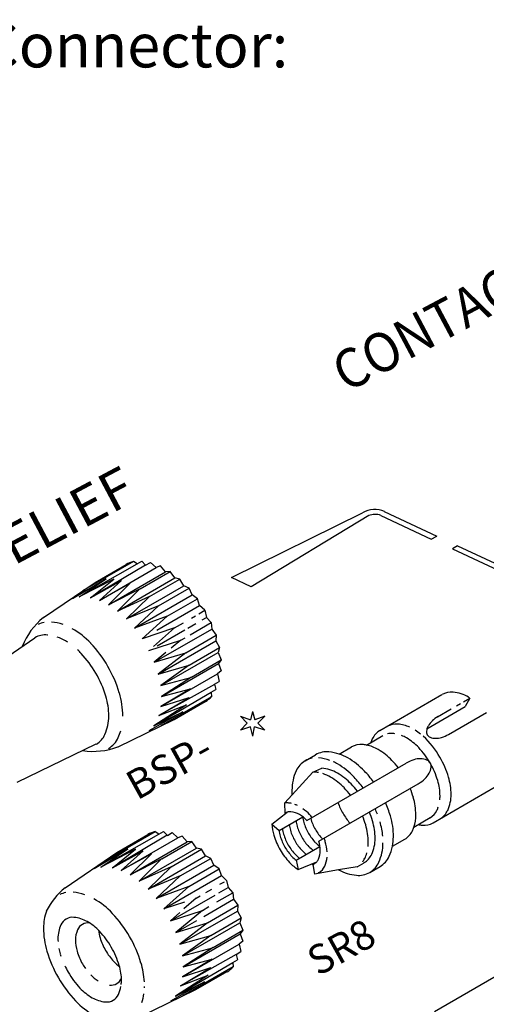
# Model space of a CAD drawing. Extents: x 0 to 420, y 0 to 297.
# Drawn here: x 71 to 118, y 54 to 154 of the extents above; entities that cross this region are included whole.
import ezdxf
from ezdxf.enums import TextEntityAlignment as Align

# ---------------------------------------------------------------- set-up
doc = ezdxf.new("R2010")
doc.units = 0
doc.header["$LTSCALE"] = 23.1
for name, color, linetype in [('010', 7, 'CONTINUOUS'), ('025', 7, 'CONTINUOUS'), ('035', 7, 'CONTINUOUS'), ('05', 7, 'CONTINUOUS')]:
    doc.layers.add(name, color=color, linetype=linetype)
doc.styles.get("Standard").update_dxf_attribs({"font": 'txt', "width": 0.8})

msp = doc.modelspace()

# ---------------------------------------------------------------- linework, layer by layer
at = {"layer": '010', "color": 7, "linetype": 'CONTINUOUS'}
for centre, radius, start, end in [((73.62, 90.24), 2.52, 101.1471, 116.0377), ((73.25, 89.3), 2.13, 84.0779, 120.0333), ((73, 86.87), 4.57, 83.6015, 84.0773), ((73, 86.87), 4.57, 59.7619, 71.2211), ((71.67, 84.59), 7.22, 57.6101, 59.7618)]:
    msp.add_arc(centre, radius, start, end, dxfattribs=at)
at = {"layer": '025', "color": 4, "linetype": 'CONTINUOUS'}
for p, q in [((92.32, 97.3), (105.73, 103.94)), ((107.94, 104.06), (113.34, 101.54)), ((106.37, 103.64), (94.32, 96.37)), ((107.61, 103.65), (112.76, 101.25)), ((112.76, 101.25), (113.34, 101.54)), ((115.46, 100.56), (114.93, 100.24)), ((114.93, 100.24), (167.48, 75.73)), ((115.46, 100.56), (120.21, 98.34)), ((82.26, 98.94), (77.07, 95.94)), ((76.71, 95.32), (82.64, 98.7)), ((83.5, 98.58), (77.89, 95.23)), ((78.8, 94.96), (84.59, 98.32)), ((82.96, 96.16), (86.02, 97.93)), ((79.47, 97.17), (76.04, 95.14)), ((76.71, 95.32), (79.47, 97.17)), ((80.26, 97.15), (76.71, 95.32)), ((77.89, 95.23), (80.26, 97.15)), ((77.89, 95.23), (81.06, 96.99)), ((78.8, 94.96), (81.06, 96.99)), ((83.91, 95.35), (87.03, 97.15)), ((94.32, 96.37), (92.32, 97.3)), ((81.89, 96.69), (78.8, 94.96)), ((79.72, 94.51), (81.89, 96.69)), ((82.96, 96.16), (79.72, 94.51)), ((80.65, 93.87), (82.89, 96.13)), ((84.84, 94.41), (87.96, 96.21)), ((83.91, 95.35), (80.65, 93.87)), ((81.55, 93.07), (83.91, 95.35)), ((85.71, 93.34), (88.82, 95.13)), ((84.84, 94.41), (81.55, 93.07)), ((82.39, 92.11), (84.84, 94.41)), ((85.71, 93.34), (82.39, 92.11)), ((83.16, 91.04), (85.71, 93.34)), ((88.2, 93.15), (88.62, 93.39)), ((86.48, 92.15), (83.16, 91.04)), ((86.48, 92.15), (84.34, 90.26)), ((86.48, 92.15), (87.39, 92.68)), ((88.07, 91.44), (90.23, 92.69)), ((83.86, 89.84), (87.12, 90.89)), ((87.12, 90.89), (86.12, 90.06)), ((87.12, 90.89), (87.56, 91.15)), ((87.62, 89.61), (90.73, 91.41)), ((87.97, 88.33), (91.09, 90.13)), ((85.59, 89.62), (84.4, 88.63)), ((84.4, 88.63), (87.62, 89.61)), ((87.62, 89.61), (84.81, 87.43)), ((88.2, 87.1), (91.26, 88.87)), ((84.81, 87.43), (87.97, 88.33)), ((87.97, 88.33), (85.06, 86.24)), ((85.06, 86.24), (88.13, 87.06)), ((85.08, 84.1), (90.88, 87.44)), ((88.2, 87.1), (85.15, 85.12)), ((90.56, 86.36), (84.86, 83.18)), ((88.12, 85.91), (85.08, 84.1)), ((85.15, 85.12), (88.12, 85.91)), ((84.35, 82.11), (90.24, 85.56)), ((84.86, 83.18), (87.96, 85.04)), ((90.26, 85.11), (85.06, 82.11)), ((85.08, 84.1), (87.96, 85.04)), ((116.05, 84.58), (116.72, 84.97)), ((87.7, 84.27), (84.35, 82.11)), ((84.86, 83.18), (87.7, 84.27)), ((113.41, 83.05), (114.8, 83.85)), ((115.36, 84.18), (115.77, 84.42)), ((87.33, 83.57), (83.85, 81.61)), ((84.35, 82.11), (87.33, 83.57)), ((93.22, 83.11), (93.91, 82.39)), ((93.22, 83.11), (94.25, 82.73)), ((94.47, 83.58), (94.25, 82.73)), ((94.47, 83.58), (94.69, 82.75)), ((95.71, 83.11), (94.69, 82.75)), ((95.71, 83.11), (95.01, 82.39)), ((93.22, 81.67), (93.91, 82.39)), ((94.26, 82.01), (93.22, 81.67)), ((94.49, 81.06), (94.26, 82.01)), ((94.49, 81.06), (94.68, 82.01)), ((95.71, 81.67), (94.68, 82.01)), ((95.71, 81.67), (95.01, 82.39)), ((97.18, 71.41), (99.61, 72.82)), ((96.45, 72.06), (97.18, 71.41)), ((78.93, 67.66), (84.86, 71.05)), ((84.48, 71.29), (79.29, 68.29)), ((85.72, 70.93), (80.12, 67.58)), ((81.03, 67.31), (86.81, 70.67)), ((85.18, 68.51), (88.24, 70.28)), ((98.94, 68.37), (101.37, 69.77)), ((81.69, 69.52), (78.26, 67.48)), ((78.93, 67.66), (81.69, 69.52)), ((82.48, 69.5), (78.93, 67.66)), ((80.12, 67.58), (82.48, 69.5)), ((80.12, 67.58), (83.28, 69.33)), ((81.03, 67.31), (83.28, 69.33)), ((84.11, 69.03), (81.03, 67.31)), ((81.94, 66.86), (84.11, 69.03)), ((86.13, 67.7), (89.25, 69.5)), ((87.07, 66.76), (90.18, 68.56)), ((85.18, 68.51), (81.94, 66.86)), ((82.87, 66.22), (85.11, 68.47)), ((86.13, 67.7), (82.87, 66.22)), ((83.77, 65.41), (86.13, 67.7)), ((87.07, 66.76), (83.77, 65.41)), ((84.61, 64.46), (87.07, 66.76)), ((87.93, 65.68), (91.04, 67.48)), ((87.93, 65.68), (84.61, 64.46)), ((85.38, 63.39), (87.93, 65.68)), ((91.13, 65.91), (91.58, 66.17)), ((88.7, 64.5), (89.09, 64.72)), ((89.68, 65.07), (90.29, 65.42)), ((90.82, 64.1), (92.45, 65.04)), ((87.49, 64.09), (85.38, 63.39)), ((88.7, 64.5), (87.44, 63.39)), ((89.34, 63.24), (90, 63.62)), ((89.84, 61.96), (92.96, 63.76)), ((86.08, 62.18), (89.34, 63.24)), ((87.01, 63.01), (86.08, 62.18)), ((89.34, 63.24), (86.62, 60.98)), ((86.62, 60.98), (89.84, 61.96)), ((89.84, 61.96), (87.03, 59.77)), ((90.19, 60.68), (93.31, 62.48)), ((87.03, 59.77), (90.19, 60.68)), ((90.19, 60.68), (87.28, 58.59)), ((90.42, 59.45), (93.48, 61.22)), ((87.3, 56.45), (93.1, 59.79)), ((92.78, 58.71), (87.08, 55.53)), ((87.28, 58.59), (90.35, 59.41)), ((90.42, 59.45), (87.37, 57.47)), ((86.57, 54.46), (92.46, 57.91)), ((92.48, 57.46), (87.29, 54.46)), ((90.34, 58.26), (87.3, 56.45)), ((87.37, 57.47), (90.34, 58.26)), ((89.93, 56.62), (86.57, 54.46)), ((87.08, 55.53), (90.18, 57.39)), ((87.08, 55.53), (89.93, 56.62)), ((87.3, 56.45), (90.18, 57.39)), ((89.55, 55.92), (86.07, 53.96)), ((86.57, 54.46), (89.55, 55.92))]:
    msp.add_line(p, q, dxfattribs=at)
at = {"layer": '025', "color": 7, "linetype": 'CONTINUOUS'}
for p, q in [((79.72, 94.51), (85.55, 97.89)), ((80.65, 93.87), (86.5, 97.27)), ((81.55, 93.07), (87.42, 96.47)), ((82.39, 92.11), (88.27, 95.52)), ((84.67, 91.91), (89.05, 94.45)), ((84.4, 88.63), (90.29, 92.03)), ((84.7, 90.32), (87.54, 91.96)), ((87.84, 92.13), (88.67, 92.61)), ((84.81, 87.43), (90.69, 90.81)), ((85.06, 86.24), (90.93, 89.62)), ((85.15, 85.12), (90.99, 88.49)), ((81.94, 66.86), (87.77, 70.24)), ((82.87, 66.22), (88.73, 69.62)), ((83.77, 65.41), (89.64, 68.82)), ((84.61, 64.46), (90.49, 67.87)), ((85.38, 63.39), (91.27, 66.8)), ((91.01, 65.02), (91.98, 65.58)), ((86.08, 62.18), (90.64, 64.81)), ((89.46, 62.62), (92.51, 64.37)), ((87.03, 59.77), (92.91, 63.16)), ((86.62, 60.98), (88.75, 62.21)), ((87.28, 58.59), (93.15, 61.97)), ((87.37, 57.47), (93.21, 60.83))]:
    msp.add_line(p, q, dxfattribs=at)
at = {"layer": '025', "color": 4, "linetype": 'CONTINUOUS'}
for centre, radius, start, end in [((106.96, 101.92), 2.36, 64.5242, 121.1986), ((107, 102.14), 1.63, 68.359, 112.929), ((71.83, 84.83), 8.36, 43.4654, 60), ((71.67, 84.59), 7.22, 43.3413, 47.5374), ((68.72, 81.89), 12.63, 30.0333, 43.4654), ((68.94, 82.02), 10.96, 30.0333, 43.3412), ((68.72, 81.89), 12.63, 16.6012, 30.0333), ((68.94, 82.02), 10.96, 16.7254, 30.0333), ((72.53, 83.09), 7.22, 0.3048, 16.7253), ((72.82, 83.11), 8.36, 0.0666, 16.6012), ((75.18, 83.11), 4.57, 335.9887, 0.3048), ((77.41, 82.11), 2.13, 300.0333, 335.9887), ((78.41, 81.96), 2.52, 301.3305, 335.7269), ((75.85, 83.11), 5.33, 335.7269, 343.819), ((101, 76.58), 2.28, 100.7145, 120.0332), ((100.75, 74.06), 4.81, 70.1739, 84.3398), ((100.75, 74.06), 4.81, 60.0001, 65.6531), ((99.38, 71.69), 7.55, 43.4654, 60), ((100.67, 75.52), 1.88, 84.3398, 90.9211), ((100.46, 73.44), 3.98, 79.2032, 84.3397), ((100.46, 73.44), 3.98, 60.0001, 72.3025), ((99.34, 71.48), 6.23, 43.4654, 60), ((96.58, 69.03), 11.41, 36.1949, 43.4654), ((97.02, 69.29), 9.42, 37.5018, 43.4654), ((97.97, 72.86), 1.38, 84.3398, 99.2956), ((97.81, 71.33), 2.92, 77.0038, 84.3397), ((97.81, 71.33), 2.92, 64.4889, 70.3634), ((96.99, 69.9), 4.57, 43.4653, 55.0656), ((109.71, 76.62), 6.91, 199.8324, 210.0333), ((96.58, 69.03), 11.41, 20.7841, 23.8717), ((103.01, 73.22), 3.43, 186.8032, 196.6012), ((95.29, 68.29), 6.91, 40.2343, 43.4653), ((109.71, 76.62), 6.91, 210.0334, 220.2342), ((97.02, 69.29), 9.42, 16.6012, 22.5648), ((100.93, 72.02), 3.43, 186.8032, 196.6012), ((101.63, 72.42), 3.43, 186.8031, 196.6012), ((102.32, 72.82), 3.43, 186.8032, 196.6012), ((104, 73.32), 5.19, 196.6012, 210.0334), ((104.69, 73.72), 5.19, 196.6012, 210.0333), ((100.08, 70.2), 6.23, 0.0666, 16.6012), ((100.28, 70.14), 7.55, 5.1605, 16.6012), ((102.62, 72.52), 5.19, 196.6012, 210.0333), ((103.31, 72.92), 5.19, 196.6012, 210.0333), ((104, 73.32), 5.19, 210.0333, 223.4654), ((104.69, 73.72), 5.19, 210.0333, 223.4655), ((95.29, 68.29), 6.91, 16.6013, 19.8323), ((102.62, 72.52), 5.19, 210.0333, 223.4655), ((103.31, 72.92), 5.19, 210.0332, 223.4654), ((102.73, 72.12), 3.43, 223.4654, 233.2121), ((103.42, 72.52), 3.43, 223.4654, 233.2121), ((97.53, 68.95), 4.57, 3.6433, 16.6012), ((102.33, 70.2), 3.98, 353.6501, 0.0667), ((103.01, 70.14), 4.81, 335.7269, 0.0666), ((101.34, 71.31), 3.43, 223.4654, 233.2121), ((102.03, 71.71), 3.43, 223.4654, 233.2122), ((99.19, 68.96), 2.92, 335.7268, 354.2518), ((104.24, 69.34), 1.88, 322.9677, 335.7268), ((102.33, 70.2), 3.98, 335.7269, 344.141), ((100.59, 68.32), 1.38, 300.0334, 335.7269), ((105.32, 69.1), 2.28, 300.0333, 335.7269), ((100.59, 68.32), 1.38, 295.5602, 300.0332), ((75.84, 62.59), 2.52, 101.1471, 116.0377), ((74.05, 57.18), 8.36, 43.4654, 60), ((70.94, 54.24), 12.63, 30.0333, 43.4654), ((77.65, 60.76), 1.21, 120.0333, 155.7269), ((78.88, 60.21), 2.55, 155.7269, 180.0666), ((70.94, 54.24), 12.63, 16.6012, 30.0333), ((80.33, 60.21), 4, 180.0667, 196.6012), ((82.29, 60.79), 6.05, 196.6012, 210.0333), ((83.09, 61.25), 8.67, 205.0617, 210.0332), ((82.29, 60.79), 6.05, 210.0334, 215.4803), ((75.04, 55.46), 8.36, 3.2634, 16.6012), ((83.09, 61.25), 8.67, 210.0333, 223.4654), ((79.95, 56.79), 1.21, 264.3398, 300.0333), ((79.95, 56.79), 1.21, 300.0332, 334.5955), ((77.67, 56.02), 3.37, 335.7269, 350.0945), ((78.07, 55.46), 5.33, 358.2733, 359.8347), ((80.83, 59.12), 5.57, 223.4654, 240), ((79.53, 55.19), 1.33, 300.0334, 335.7269), ((78.07, 55.46), 5.33, 341.9164, 351.7558), ((79.73, 57.22), 3.37, 240, 264.3397), ((79.53, 55.19), 1.33, 264.3397, 300.0333)]:
    msp.add_arc(centre, radius, start, end, dxfattribs=at)
at = {"layer": '025', "color": 7, "linetype": 'CONTINUOUS'}
for centre, radius, start, end in [((73.34, 87.45), 5.33, 71.1083, 84.3397), ((75.56, 59.8), 5.33, 71.1083, 84.3397), ((80.11, 60.37), 5.57, 190.7234, 196.6011), ((83.09, 61.25), 8.68, 196.6014, 198.0787), ((80.8, 59.39), 4, 223.4654, 237.544)]:
    msp.add_arc(centre, radius, start, end, dxfattribs=at)
at = {"layer": '035', "color": 3, "linetype": 'CONTINUOUS'}
for p, q in [((91.25, 87.74), (90.88, 87.44)), ((100.64, 77.4), (101.56, 77.8)), ((98.51, 75.07), (100.64, 77.4)), ((98.94, 68.37), (99.14, 67.41)), ((105.19, 67.71), (103.28, 67.39)), ((105.19, 67.71), (105.89, 68.12)), ((88.67, 55.13), (91.85, 56.97))]:
    msp.add_line(p, q, dxfattribs=at)
for centre, radius, start, end in [((115.14, 80.17), 3.36, 120.0334, 133.1101), ((107.82, 76.39), 6.23, 51.7921, 58.0122), ((113.64, 81.44), 1.37, 149.3158, 163.7729), ((114.35, 81.02), 2.19, 133.11, 149.3158), ((108.64, 79.67), 1.67, 84.3398, 101.8795), ((108.46, 77.82), 3.54, 80.9675, 84.3397), ((108.46, 77.82), 3.54, 60, 69.4464), ((107.45, 76.08), 5.55, 43.4654, 60), ((105.5, 74.19), 9.42, 30.0333, 46.8282), ((105.34, 76.26), 3.98, 60, 78.6327), ((104.21, 74.3), 6.23, 43.4654, 60), ((105.39, 74.13), 8.38, 30.0333, 43.4654), ((105.5, 74.19), 9.42, 16.6012, 30.0333), ((101.17, 73.84), 3.98, 60, 84.3397), ((101.9, 72.11), 9.42, 37.5018, 43.4654), ((105.39, 74.13), 8.38, 16.6012, 30.0333), ((100.04, 71.89), 6.23, 43.4654, 60), ((108.56, 75.1), 6.23, 0.0666, 16.6012), ((97.73, 69.7), 9.42, 37.5018, 43.4654), ((101.9, 72.11), 9.42, 16.6012, 22.5648), ((108.11, 74.94), 5.55, 0.0666, 16.6012), ((104.95, 73.02), 6.23, 0.0667, 16.6012), ((110.12, 74.94), 3.54, 353.7506, 0.0666), ((110.82, 75.1), 3.98, 335.7269, 0.0666), ((110.12, 74.94), 3.54, 335.7268, 341.7133), ((103.7, 73.62), 3.43, 196.2598, 196.6022), ((105.39, 74.12), 5.19, 196.6012, 210.0333), ((97.73, 69.7), 9.42, 16.6012, 22.5648), ((107.21, 73.02), 3.98, 341.4339, 0.0666), ((111.82, 74.17), 1.67, 300.0333, 335.7269), ((112.72, 74.24), 1.88, 300.0333, 335.7269), ((100.78, 70.61), 6.23, 0.0666, 16.6012), ((100.59, 71.82), 3.43, 186.8031, 196.6012), ((102.27, 72.32), 5.19, 196.6012, 210.0333), ((105.39, 74.12), 5.19, 210.0332, 223.4654), ((104.11, 72.92), 3.43, 223.4671, 223.8095), ((103.04, 70.61), 3.98, 335.7269, 0.0666), ((102.27, 72.32), 5.19, 210.0333, 223.4654), ((100.99, 71.11), 3.43, 223.4654, 233.2122), ((104.95, 69.75), 1.88, 300.0333, 335.7269), ((76.05, 61.2), 1.33, 84.3398, 120.0333), ((75.85, 59.17), 3.37, 60, 84.3397), ((77.91, 60.36), 3.37, 155.7269, 180.0666), ((76.05, 61.2), 1.33, 120.0333, 155.7269), ((77.65, 60.76), 1.21, 85.4711, 120.0334), ((74.75, 57.27), 5.57, 43.4654, 60), ((82.68, 61.57), 4, 185.329, 196.6012), ((72.5, 55.13), 8.67, 30.0333, 43.4654), ((80.11, 60.37), 5.57, 180.0667, 183.1575), ((84.65, 62.16), 6.05, 196.6012, 210.0333), ((72.5, 55.13), 8.67, 16.6012, 30.0333), ((84.65, 62.16), 6.05, 210.0333, 223.4654), ((83.16, 60.75), 4, 223.4654, 234.7376), ((75.48, 56.02), 5.57, 0.0666, 16.6012), ((77.67, 56.02), 3.37, 353.8015, 0.0667)]:
    msp.add_arc(centre, radius, start, end, dxfattribs=at)
at = {"layer": '05', "color": 2, "linetype": 'CONTINUOUS'}
for p, q in [((82.64, 98.7), (82.26, 98.94)), ((82.64, 98.7), (83.12, 98.97)), ((83.51, 98.56), (83.12, 98.97)), ((83.51, 98.56), (84.01, 98.85)), ((84.59, 98.32), (84.01, 98.85)), ((78.34, 96.81), (81.53, 98.65)), ((85.04, 98.49), (84.59, 98.32)), ((85.55, 97.89), (85.04, 98.49)), ((86.02, 97.93), (85.55, 97.89)), ((86.5, 97.27), (86.02, 97.93)), ((73.05, 93.2), (78.34, 96.81)), ((87.03, 97.15), (86.5, 97.27)), ((87.42, 96.47), (87.03, 97.15)), ((87.96, 96.21), (87.42, 96.47)), ((88.27, 95.52), (87.96, 96.21)), ((88.82, 95.13), (88.27, 95.52)), ((89.05, 94.45), (88.82, 95.13)), ((88.97, 93.59), (89.58, 93.95)), ((89.58, 93.95), (89.05, 94.45)), ((89.58, 93.95), (89.75, 93.23)), ((89.75, 93.23), (90.23, 92.69)), ((90.23, 92.69), (90.29, 92.03)), ((90.29, 92.03), (90.73, 91.41)), ((64.76, 86.05), (72.19, 91.15)), ((90.73, 91.41), (90.69, 90.81)), ((90.69, 90.81), (91.09, 90.13)), ((91.09, 90.13), (90.93, 89.62)), ((90.93, 89.62), (91.26, 88.87)), ((91.26, 88.87), (90.99, 88.49)), ((90.99, 88.49), (91.25, 87.74)), ((90.56, 86.38), (91.06, 86.67)), ((90.88, 87.44), (91.06, 86.67)), ((90.24, 85.56), (90.72, 85.84)), ((90.56, 86.38), (90.72, 85.84)), ((90.24, 85.56), (90.26, 85.11)), ((107.5, 81.64), (113.86, 85.32)), ((116.72, 84.97), (116.24, 84.09)), ((86.45, 82.78), (89.63, 84.62)), ((86.45, 82.78), (89.63, 84.62)), ((112.32, 81.83), (116.24, 84.09)), ((80.69, 79.99), (86.45, 82.78)), ((114.52, 81.25), (118.4, 83.49)), ((106.12, 80.15), (107.8, 81.12)), ((70.36, 76.37), (78.47, 80.27)), ((103.34, 79.23), (104.61, 79.97)), ((99.86, 78.55), (100.92, 79.16)), ((100.03, 72.44), (110.2, 78.32)), ((101.26, 70.32), (111.43, 76.2)), ((112.96, 72.21), (119.32, 75.88)), ((97.74, 74.22), (98.51, 75.07)), ((97.74, 74.22), (97.78, 73.19)), ((96.45, 72.06), (98.02, 73.29)), ((110.98, 71.76), (112.66, 72.73)), ((80.57, 69.15), (83.75, 70.99)), ((84.86, 71.05), (84.48, 71.29)), ((84.86, 71.05), (85.34, 71.32)), ((85.74, 70.91), (85.34, 71.32)), ((85.74, 70.91), (86.24, 71.2)), ((86.81, 70.67), (86.24, 71.2)), ((87.26, 70.84), (86.81, 70.67)), ((87.77, 70.24), (87.26, 70.84)), ((88.24, 70.28), (87.77, 70.24)), ((88.73, 69.62), (88.24, 70.28)), ((89.25, 69.5), (88.73, 69.62)), ((108.79, 69.8), (110.06, 70.53)), ((75.27, 65.55), (80.57, 69.15)), ((89.64, 68.82), (89.25, 69.5)), ((90.18, 68.56), (89.64, 68.82)), ((90.49, 67.87), (90.18, 68.56)), ((91.04, 67.48), (90.49, 67.87)), ((99.14, 67.41), (101.04, 68.21)), ((100.62, 67.92), (100.81, 66.96)), ((106.46, 67.12), (107.53, 67.74)), ((91.27, 66.8), (91.04, 67.48)), ((91.8, 66.3), (91.27, 66.8)), ((103.28, 67.39), (100.82, 66.96)), ((91.8, 66.3), (91.98, 65.58)), ((91.98, 65.58), (92.45, 65.04)), ((92.45, 65.04), (92.51, 64.37)), ((92.51, 64.37), (92.96, 63.76)), ((92.96, 63.76), (92.91, 63.16)), ((92.91, 63.16), (93.31, 62.48)), ((93.31, 62.48), (93.15, 61.97)), ((93.15, 61.97), (93.48, 61.22)), ((93.48, 61.22), (93.21, 60.83)), ((93.21, 60.83), (93.47, 60.09)), ((93.47, 60.09), (93.1, 59.79)), ((93.1, 59.79), (93.28, 59.02)), ((92.78, 58.73), (93.28, 59.02)), ((92.78, 58.73), (92.94, 58.19)), ((92.46, 57.91), (92.94, 58.19)), ((92.46, 57.91), (92.48, 57.46)), ((113.09, 52.89), (121.1, 57.52)), ((88.67, 55.13), (91.85, 56.97)), ((82.91, 52.34), (88.67, 55.13))]:
    msp.add_line(p, q, dxfattribs=at)
at = {"layer": '05', "color": 7, "linetype": 'CONTINUOUS'}
msp.add_line((89.29, 92.96), (89.75, 93.23), dxfattribs=at)
at = {"layer": '05', "color": 2, "linetype": 'CONTINUOUS'}
for centre, radius, start, end in [((82.9, 96.27), 2.75, 103.3989, 120.0333), ((77.48, 87.69), 7.07, 128.7703, 158.7297), ((88.26, 87), 2.75, 300.0332, 316.6677), ((114.81, 83.69), 1.88, 84.3397, 120.0333), ((114.6, 81.61), 3.98, 60, 84.3397), ((113.47, 79.65), 6.23, 58.523, 60), ((108.44, 80.01), 1.88, 120.0333, 155.7268), ((109.15, 80.42), 1.88, 84.3397, 120.0333), ((108.95, 78.34), 3.98, 66.18, 84.3397), ((113.64, 81.44), 1.37, 163.773, 173.582), ((110.35, 79.15), 3.98, 155.7269, 161.434), ((112.89, 81.53), 0.62, 173.582, 210.0333), ((112.89, 81.53), 0.62, 210.0333, 246.4846), ((113.19, 82.22), 1.37, 246.4847, 270.7507), ((113.18, 83.04), 2.19, 270.7507, 286.9565), ((112.84, 84.16), 3.36, 286.9566, 300.0333), ((78.12, 86.58), 7.07, 261.337, 291.2963), ((105.55, 78.34), 1.88, 84.3397, 120.0333), ((105.34, 76.26), 3.98, 78.6327, 84.3398), ((102.06, 77.19), 2.28, 84.3397, 120.0333), ((101.81, 74.67), 4.81, 71.4981, 84.3397), ((101.81, 74.67), 4.81, 60, 71.4979), ((100.44, 72.3), 7.55, 43.4654, 60), ((112.04, 75.14), 3.67, 106.6012, 120.0333), ((111.68, 76.33), 2.43, 90.0667, 106.6012), ((111.68, 77.21), 1.55, 65.7269, 90.0665), ((112.02, 77.96), 0.733, 30.0333, 65.7268), ((101, 76.58), 2.28, 120.0333, 155.7269), ((111.2, 78.04), 1.55, 330, 354.3397), ((112.02, 77.96), 0.733, 354.3398, 30.0334), ((103.31, 75.54), 4.81, 155.7269, 180.0666), ((97.64, 69.65), 11.41, 36.195, 43.4654), ((109.59, 79.38), 3.67, 300.0333, 313.4654), ((110.44, 78.48), 2.43, 313.4654, 330), ((106.04, 75.54), 7.55, 180.0667, 183.6087), ((97.64, 69.65), 11.41, 16.6012, 23.8717), ((98.29, 72.29), 1.04, 105.1388, 120.0333), ((98.29, 72.29), 1.04, 84.3399, 105.1389), ((98.18, 71.15), 2.19, 60, 84.3397), ((97.56, 70.07), 3.43, 43.7294, 59.9999), ((101.34, 70.75), 7.55, 0.0666, 16.6012), ((101.02, 72.23), 4.57, 182.0886, 196.6012), ((107.21, 73.02), 3.98, 335.7269, 341.434), ((112.22, 75.92), 3.98, 258.6328, 264.3398), ((112.02, 73.83), 1.88, 264.3397, 300.0333), ((85.12, 68.62), 2.75, 103.3989, 120.0333), ((103.27, 72.9), 6.91, 196.6012, 210.0333), ((104.07, 70.75), 4.81, 348.5688, 0.0666), ((109.12, 72.16), 1.88, 300.0333, 335.7269), ((97.97, 69.36), 3.43, 0.0666, 16.2589), ((104.07, 70.75), 4.81, 335.7269, 348.5686), ((103.27, 72.9), 6.91, 210.0333, 223.4654), ((99.21, 69.37), 2.19, 335.7269, 0.0666), ((106.38, 69.71), 2.28, 300.0333, 335.7269), ((101.57, 71.29), 4.57, 223.4653, 237.9291), ((100.26, 68.89), 1.04, 289.9112, 300.0334), ((100.26, 68.89), 1.04, 300.0332, 318.9663), ((100.26, 68.89), 1.04, 318.9667, 335.7269), ((105.57, 71.62), 4.81, 241.5774, 264.3397), ((105.32, 69.1), 2.28, 264.3398, 300.0333), ((79.7, 60.04), 7.07, 128.7703, 153.9051), ((78.4, 61.44), 5.33, 161.2705, 180.0666), ((81.42, 61.44), 8.36, 180.0667, 196.6012), ((85.52, 62.66), 12.63, 196.6012, 210.0333), ((90.48, 59.34), 2.75, 300.0333, 316.6677), ((85.52, 62.66), 12.63, 210.0333, 223.4654), ((82.42, 59.72), 8.36, 223.4654, 240)]:
    msp.add_arc(centre, radius, start, end, dxfattribs=at)

# ---------------------------------------------------------------- texts
at = {"layer": '025', "color": 4, "linetype": 'CONTINUOUS'}
for s, p, p2 in [('BSP-', (82.62, 74.45), (90.68, 78.92)), ('SR8', (101.17, 56.45), (107.36, 59.88))]:
    msp.add_text(s, height=3, rotation=29, dxfattribs=at).set_placement(p, p2, align=Align.FIT)
at = {"layer": '05', "color": 2, "linetype": 'CONTINUOUS', "oblique": 10}
msp.add_text('Cable Connector:', height=4.5, dxfattribs=at).set_placement((49.15, 149.52), (98.12, 149.52), align=Align.FIT)
at = {"layer": '05', "color": 2, "linetype": 'CONTINUOUS'}
for s, p, p2 in [('CONTACTS', (104.05, 116.19), (127.34, 128.57)), ('STRAIN RELIEF', (48.49, 87.05), (82.8, 105.29))]:
    msp.add_text(s, height=4, rotation=28, dxfattribs=at).set_placement(p, p2, align=Align.FIT)

doc.saveas('drawing.dxf')
